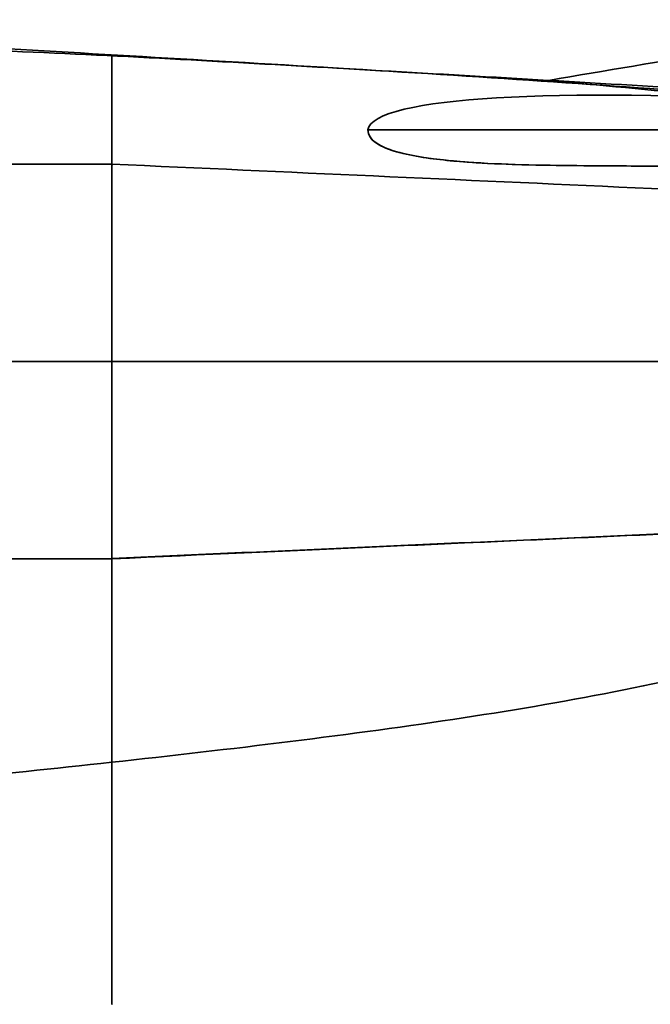
# Model space of a CAD drawing. Units: inches. Extents: x -1812 to 813, y -1084 to 392.
# Drawn here: x 491 to 603, y -61 to 114 of the extents above; entities that cross this region are included whole.
import ezdxf

# ---------------------------------------------------------------- set-up
doc = ezdxf.new("R2010")
doc.units = ezdxf.units.IN
doc.header["$MEASUREMENT"] = 0
doc.layers.add('Layer 3', color=7, linetype='Continuous')

# ---------------------------------------------------------------- blocks, each defined once
blk = doc.blocks.new('block 112')
at = {"layer": 'Layer 3', "color": 7, "lineweight": 35}
for points in [[(552.53, 94.31), (552.53, 94.31)], [(552.53, 94.31), (552.53, 94.31)], [(487.14, 88.22), (507.14, 88.22)], [(428.14, 53.22), (714.2, 53.22)], [(487.14, 18.22), (507.14, 18.23)]]:
    blk.add_lwpolyline(points, dxfattribs=at)
for points, knots in [([(706.34, 92.78), (684.75, 94.84), (663.16, 96.77), (641.54, 98.56), (619.91, 100.35), (598.26, 102), (574.44, 103.55), (550.62, 105.11), (524.63, 106.56), (501.54, 107.94), (489.99, 108.62), (479.17, 109.29), (470.26, 109.73), (461.35, 110.18), (454.35, 110.4), (449.97, 110.53), (445.15, 110.69), (443.49, 110.74), (441.45, 110.8), (439.41, 110.87), (437, 110.94), (434.42, 111.02), (429.26, 111.19), (423.46, 111.37), (418.14, 111.54), (412.83, 111.71), (407.99, 111.86), (403.16, 112.01), (398.32, 112.16), (393.49, 112.31), (388.66, 112.47), (383.82, 112.62), (378.99, 112.77), (374.15, 112.92), (369.32, 113.08), (364.49, 113.23), (359.65, 113.38), (354.82, 113.53), (349.98, 113.68), (345.15, 113.84)], [0, 0, 0, 0, 1, 1, 1, 2, 2, 2, 3, 3, 3, 4, 4, 4, 5, 5, 5, 6, 6, 6, 7, 7, 7, 8, 8, 8, 9, 9, 9, 10, 10, 10, 11, 11, 11, 12, 12, 12, 13, 13, 13, 13]), ([(706.34, 92.78), (684.75, 94.84), (663.16, 96.77), (641.54, 98.56), (619.91, 100.35), (598.26, 102), (574.44, 103.55), (550.62, 105.11), (524.63, 106.56), (501.54, 107.94), (489.99, 108.62), (479.17, 109.29), (470.26, 109.73), (461.35, 110.18), (454.35, 110.4), (449.97, 110.53), (445.15, 110.69), (443.49, 110.74), (441.45, 110.8), (439.41, 110.87), (437, 110.94), (434.42, 111.02), (429.26, 111.19), (423.46, 111.37), (418.14, 111.54), (412.83, 111.71), (407.99, 111.86), (403.16, 112.01), (398.32, 112.16), (393.49, 112.31), (388.66, 112.47), (383.82, 112.62), (378.99, 112.77), (374.15, 112.92), (369.32, 113.08), (364.49, 113.23), (359.65, 113.38), (354.82, 113.53), (349.98, 113.68), (345.15, 113.84)], [0, 0, 0, 0, 1, 1, 1, 2, 2, 2, 3, 3, 3, 4, 4, 4, 5, 5, 5, 6, 6, 6, 7, 7, 7, 8, 8, 8, 9, 9, 9, 10, 10, 10, 11, 11, 11, 12, 12, 12, 13, 13, 13, 13]), ([(446.66, 109.85), (451.62, 109.65), (456.44, 109.46), (461.38, 109.28), (471.11, 108.93), (481.27, 108.59), (491.3, 108.16), (501.33, 107.74), (511.22, 107.23), (521.16, 106.69), (531.1, 106.15), (541.08, 105.58), (551.03, 105.01), (560.99, 104.44), (570.91, 103.87), (580.81, 103.3), (590.71, 102.72), (600.6, 102.14), (610.45, 101.53), (620.31, 100.91), (630.14, 100.26), (639.95, 99.5)], [0, 0, 0, 0, 1, 1, 1, 2, 2, 2, 3, 3, 3, 4, 4, 4, 5, 5, 5, 6, 6, 6, 7, 7, 7, 7]), ([(446.66, 109.85), (451.62, 109.65), (456.44, 109.46), (461.38, 109.28), (471.11, 108.93), (481.27, 108.59), (491.3, 108.16), (501.33, 107.74), (511.22, 107.23), (521.16, 106.69), (531.1, 106.15), (541.08, 105.58), (551.03, 105.01), (560.99, 104.44), (570.91, 103.87), (580.81, 103.3), (590.71, 102.72), (600.6, 102.14), (610.45, 101.53), (620.31, 100.91), (630.14, 100.26), (639.95, 99.5)], [0, 0, 0, 0, 1, 1, 1, 2, 2, 2, 3, 3, 3, 4, 4, 4, 5, 5, 5, 6, 6, 6, 7, 7, 7, 7]), ([(507.14, -17.85), (507.14, -17.85), (507.14, -60.78), (507.14, -60.78), (507.14, -60.78), (507.14, 17.23), (507.14, 17.23), (507.14, 17.23), (507.14, 17.53), (507.14, 17.53), (507.14, 17.53), (507.14, 18.45), (507.14, 18.45), (507.14, 18.45), (507.14, 19.97), (507.14, 19.97), (507.14, 19.97), (507.14, 22.05), (507.14, 22.05), (507.14, 22.05), (507.14, 24.66), (507.14, 24.66), (507.14, 24.66), (507.14, 27.77), (507.14, 27.77), (507.14, 27.77), (507.14, 31.32), (507.14, 31.32), (507.14, 31.32), (507.14, 35.23), (507.14, 35.23), (507.14, 35.23), (507.14, 39.45), (507.14, 39.45), (507.14, 39.45), (507.14, 43.9), (507.14, 43.9), (507.14, 43.9), (507.14, 48.52), (507.14, 48.52), (507.14, 48.52), (507.14, 53.22), (507.14, 53.22), (507.14, 53.22), (507.14, 57.92), (507.14, 57.92), (507.14, 57.92), (507.14, 62.54), (507.14, 62.54), (507.14, 62.54), (507.14, 67), (507.14, 67), (507.14, 67), (507.14, 71.22), (507.14, 71.22), (507.14, 71.22), (507.14, 75.13), (507.14, 75.13), (507.14, 75.13), (507.14, 78.68), (507.14, 78.68), (507.14, 78.68), (507.14, 81.78), (507.14, 81.78), (507.14, 81.78), (507.14, 84.39), (507.14, 84.39), (507.14, 84.39), (507.14, 86.46), (507.14, 86.46), (507.14, 86.46), (507.14, 87.97), (507.14, 87.97), (507.14, 87.97), (507.14, 88.89), (507.14, 88.89), (507.14, 88.89), (507.14, 89.22), (507.14, 89.22), (507.14, 89.22), (507.14, 88.89), (507.14, 88.89), (507.14, 88.89), (507.14, 87.97), (507.14, 87.97), (507.14, 87.97), (507.14, 86.46), (507.14, 86.46), (507.14, 86.46), (507.14, 84.39), (507.14, 84.39), (507.14, 84.39), (507.14, 81.78), (507.14, 81.78), (507.14, 81.78), (507.14, 78.68), (507.14, 78.68), (507.14, 78.68), (507.14, 75.13), (507.14, 75.13), (507.14, 75.13), (507.14, 71.22), (507.14, 71.22), (507.14, 71.22), (507.14, 67), (507.14, 67), (507.14, 67), (507.14, 62.54), (507.14, 62.54), (507.14, 62.54), (507.14, 57.92), (507.14, 57.92), (507.14, 57.92), (507.14, 53.22), (507.14, 53.22), (507.14, 53.22), (507.14, 48.52), (507.14, 48.52), (507.14, 48.52), (507.14, 43.9), (507.14, 43.9), (507.14, 43.9), (507.14, 39.45), (507.14, 39.45), (507.14, 39.45), (507.14, 35.23), (507.14, 35.23), (507.14, 35.23), (507.14, 31.32), (507.14, 31.32), (507.14, 31.32), (507.14, 27.77), (507.14, 27.77), (507.14, 27.77), (507.14, 24.66), (507.14, 24.66), (507.14, 24.66), (507.14, 22.05), (507.14, 22.05), (507.14, 22.05), (507.14, 19.97), (507.14, 19.97), (507.14, 19.97), (507.14, 18.45), (507.14, 18.45), (507.14, 18.45), (507.14, 17.53), (507.14, 17.53), (507.14, 17.53), (507.14, 17.23), (507.14, 17.23), (507.14, 17.23), (507.14, -17.85), (507.14, -17.85), (507.14, -17.85), (507.14, -17.43), (507.14, -17.43), (507.14, -17.43), (507.14, -16.92), (507.14, -16.92), (507.14, -16.92), (507.14, -16.28), (507.14, -16.28), (507.14, -16.28), (507.14, -15.49), (507.14, -15.49), (507.14, -15.49), (507.14, -14.51), (507.14, -14.51), (507.14, -14.51), (507.14, -13.32), (507.14, -13.32), (507.14, -13.32), (507.14, -11.91), (507.14, -11.91), (507.14, -11.91), (507.14, -10.24), (507.14, -10.24), (507.14, -10.24), (507.14, -8.3), (507.14, -8.3), (507.14, -8.3), (507.14, -6.08), (507.14, -6.08), (507.14, -6.08), (507.14, -3.54), (507.14, -3.54), (507.14, -3.54), (507.14, -0.68), (507.14, -0.68), (507.14, -0.68), (507.14, 2.51), (507.14, 2.51), (507.14, 2.51), (507.14, 5.97), (507.14, 5.97), (507.14, 5.97), (507.14, 9.63), (507.14, 9.63), (507.14, 9.63), (507.14, 13.45), (507.14, 13.45), (507.14, 13.45), (507.14, 17.37), (507.14, 17.37), (507.14, 17.37), (507.14, 21.37), (507.14, 21.37), (507.14, 21.37), (507.14, 25.42), (507.14, 25.42), (507.14, 25.42), (507.14, 29.51), (507.14, 29.51), (507.14, 29.51), (507.14, 33.64), (507.14, 33.64), (507.14, 33.64), (507.14, 37.78), (507.14, 37.78), (507.14, 37.78), (507.14, 41.93), (507.14, 41.93), (507.14, 41.93), (507.14, 46.1), (507.14, 46.1), (507.14, 46.1), (507.14, 50.26), (507.14, 50.26), (507.14, 50.26), (507.14, 54.43), (507.14, 54.43), (507.14, 54.43), (507.14, 58.59), (507.14, 58.59), (507.14, 58.59), (507.14, 62.74), (507.14, 62.74), (507.14, 62.74), (507.14, 66.86), (507.14, 66.86), (507.14, 66.86), (507.14, 70.93), (507.14, 70.93), (507.14, 70.93), (507.14, 74.94), (507.14, 74.94), (507.14, 74.94), (507.14, 78.84), (507.14, 78.84), (507.14, 78.84), (507.14, 82.61), (507.14, 82.61), (507.14, 82.61), (507.14, 86.22), (507.14, 86.22), (507.14, 86.22), (507.14, 89.6), (507.14, 89.6), (507.14, 89.6), (507.14, 92.7), (507.14, 92.7), (507.14, 92.7), (507.14, 95.47), (507.14, 95.47), (507.14, 95.47), (507.14, 97.87), (507.14, 97.87), (507.14, 97.87), (507.14, 99.94), (507.14, 99.94), (507.14, 99.94), (507.14, 101.68), (507.14, 101.68), (507.14, 101.68), (507.14, 103.13), (507.14, 103.13), (507.14, 103.13), (507.14, 104.31), (507.14, 104.31), (507.14, 104.31), (507.14, 105.26), (507.14, 105.26), (507.14, 105.26), (507.14, 105.99), (507.14, 105.99), (507.14, 105.99), (507.14, 106.55), (507.14, 106.55), (507.14, 106.55), (507.14, 106.98), (507.14, 106.98), (507.14, 106.98), (507.14, 107.32), (507.14, 107.32), (507.14, 107.32), (507.14, 107.6), (507.14, 107.6), (507.14, 107.6), (507.14, 107.32), (507.14, 107.32), (507.14, 107.32), (507.14, 106.98), (507.14, 106.98), (507.14, 106.98), (507.14, 106.55), (507.14, 106.55), (507.14, 106.55), (507.14, 105.99), (507.14, 105.99), (507.14, 105.99), (507.14, 105.26), (507.14, 105.26), (507.14, 105.26), (507.14, 104.31), (507.14, 104.31), (507.14, 104.31), (507.14, 103.13), (507.14, 103.13), (507.14, 103.13), (507.14, 101.68), (507.14, 101.68), (507.14, 101.68), (507.14, 99.94), (507.14, 99.94), (507.14, 99.94), (507.14, 97.87), (507.14, 97.87), (507.14, 97.87), (507.14, 95.47), (507.14, 95.47), (507.14, 95.47), (507.14, 92.7), (507.14, 92.7), (507.14, 92.7), (507.14, 89.6), (507.14, 89.6), (507.14, 89.6), (507.14, 86.22), (507.14, 86.22), (507.14, 86.22), (507.14, 82.61), (507.14, 82.61), (507.14, 82.61), (507.14, 78.84), (507.14, 78.84), (507.14, 78.84), (507.14, 74.94), (507.14, 74.94), (507.14, 74.94), (507.14, 70.93), (507.14, 70.93), (507.14, 70.93), (507.14, 66.86), (507.14, 66.86), (507.14, 66.86), (507.14, 62.74), (507.14, 62.74), (507.14, 62.74), (507.14, 58.59), (507.14, 58.59), (507.14, 58.59), (507.14, 54.43), (507.14, 54.43), (507.14, 54.43), (507.14, 50.26), (507.14, 50.26), (507.14, 50.26), (507.14, 46.1), (507.14, 46.1), (507.14, 46.1), (507.14, 41.93), (507.14, 41.93), (507.14, 41.93), (507.14, 37.78), (507.14, 37.78), (507.14, 37.78), (507.14, 33.64), (507.14, 33.64), (507.14, 33.64), (507.14, 29.51), (507.14, 29.51), (507.14, 29.51), (507.14, 25.42), (507.14, 25.42), (507.14, 25.42), (507.14, 21.37), (507.14, 21.37), (507.14, 21.37), (507.14, 17.37), (507.14, 17.37), (507.14, 17.37), (507.14, 13.45), (507.14, 13.45), (507.14, 13.45), (507.14, 9.63), (507.14, 9.63), (507.14, 9.63), (507.14, 5.97), (507.14, 5.97), (507.14, 5.97), (507.14, 2.51), (507.14, 2.51), (507.14, 2.51), (507.14, -0.68), (507.14, -0.68), (507.14, -0.68), (507.14, -3.54), (507.14, -3.54), (507.14, -3.54), (507.14, -6.08), (507.14, -6.08), (507.14, -6.08), (507.14, -8.3), (507.14, -8.3), (507.14, -8.3), (507.14, -10.24), (507.14, -10.24), (507.14, -10.24), (507.14, -11.91), (507.14, -11.91), (507.14, -11.91), (507.14, -13.32), (507.14, -13.32), (507.14, -13.32), (507.14, -14.51), (507.14, -14.51), (507.14, -14.51), (507.14, -15.49), (507.14, -15.49), (507.14, -15.49), (507.14, -16.28), (507.14, -16.28), (507.14, -16.28), (507.14, -16.92), (507.14, -16.92), (507.14, -16.92), (507.14, -17.43), (507.14, -17.43), (507.14, -17.43), (507.14, -17.85), (507.14, -17.85)], [0, 0, 0, 0, 1, 1, 1, 2, 2, 2, 3, 3, 3, 4, 4, 4, 5, 5, 5, 6, 6, 6, 7, 7, 7, 8, 8, 8, 9, 9, 9, 10, 10, 10, 11, 11, 11, 12, 12, 12, 13, 13, 13, 14, 14, 14, 15, 15, 15, 16, 16, 16, 17, 17, 17, 18, 18, 18, 19, 19, 19, 20, 20, 20, 21, 21, 21, 22, 22, 22, 23, 23, 23, 24, 24, 24, 25, 25, 25, 26, 26, 26, 27, 27, 27, 28, 28, 28, 29, 29, 29, 30, 30, 30, 31, 31, 31, 32, 32, 32, 33, 33, 33, 34, 34, 34, 35, 35, 35, 36, 36, 36, 37, 37, 37, 38, 38, 38, 39, 39, 39, 40, 40, 40, 41, 41, 41, 42, 42, 42, 43, 43, 43, 44, 44, 44, 45, 45, 45, 46, 46, 46, 47, 47, 47, 48, 48, 48, 49, 49, 49, 50, 50, 50, 51, 51, 51, 52, 52, 52, 53, 53, 53, 54, 54, 54, 55, 55, 55, 56, 56, 56, 57, 57, 57, 58, 58, 58, 59, 59, 59, 60, 60, 60, 61, 61, 61, 62, 62, 62, 63, 63, 63, 64, 64, 64, 65, 65, 65, 66, 66, 66, 67, 67, 67, 68, 68, 68, 69, 69, 69, 70, 70, 70, 71, 71, 71, 72, 72, 72, 73, 73, 73, 74, 74, 74, 75, 75, 75, 76, 76, 76, 77, 77, 77, 78, 78, 78, 79, 79, 79, 80, 80, 80, 81, 81, 81, 82, 82, 82, 83, 83, 83, 84, 84, 84, 85, 85, 85, 86, 86, 86, 87, 87, 87, 88, 88, 88, 89, 89, 89, 90, 90, 90, 91, 91, 91, 92, 92, 92, 93, 93, 93, 94, 94, 94, 95, 95, 95, 96, 96, 96, 97, 97, 97, 98, 98, 98, 99, 99, 99, 100, 100, 100, 101, 101, 101, 102, 102, 102, 103, 103, 103, 104, 104, 104, 105, 105, 105, 106, 106, 106, 107, 107, 107, 108, 108, 108, 109, 109, 109, 110, 110, 110, 111, 111, 111, 112, 112, 112, 113, 113, 113, 114, 114, 114, 115, 115, 115, 116, 116, 116, 117, 117, 117, 118, 118, 118, 119, 119, 119, 120, 120, 120, 121, 121, 121, 122, 122, 122, 123, 123, 123, 124, 124, 124, 125, 125, 125, 126, 126, 126, 127, 127, 127, 128, 128, 128, 129, 129, 129, 130, 130, 130, 131, 131, 131, 132, 132, 132, 133, 133, 133, 134, 134, 134, 135, 135, 135, 136, 136, 136, 137, 137, 137, 138, 138, 138, 139, 139, 139, 140, 140, 140, 141, 141, 141, 142, 142, 142, 143, 143, 143, 144, 144, 144, 145, 145, 145, 146, 146, 146, 147, 147, 147, 147]), ([(507.14, 107.11), (507.14, 107.11), (507.14, 94.22), (507.14, 94.22), (507.14, 94.22), (507.14, 94.22), (507.14, 94.22), (507.14, 94.22), (507.14, 107.11), (507.14, 107.11), (507.14, 107.11), (507.14, 106.98), (507.14, 106.98), (507.14, 106.98), (507.14, 106.55), (507.14, 106.55), (507.14, 106.55), (507.14, 105.99), (507.14, 105.99), (507.14, 105.99), (507.14, 105.26), (507.14, 105.26), (507.14, 105.26), (507.14, 104.31), (507.14, 104.31), (507.14, 104.31), (507.14, 103.13), (507.14, 103.13), (507.14, 103.13), (507.14, 101.68), (507.14, 101.68), (507.14, 101.68), (507.14, 99.94), (507.14, 99.94), (507.14, 99.94), (507.14, 97.87), (507.14, 97.87), (507.14, 97.87), (507.14, 95.47), (507.14, 95.47), (507.14, 95.47), (507.14, 92.7), (507.14, 92.7), (507.14, 92.7), (507.14, 89.6), (507.14, 89.6), (507.14, 89.6), (507.14, 86.22), (507.14, 86.22), (507.14, 86.22), (507.14, 82.61), (507.14, 82.61), (507.14, 82.61), (507.14, 78.84), (507.14, 78.84), (507.14, 78.84), (507.14, 74.94), (507.14, 74.94), (507.14, 74.94), (507.14, 70.93), (507.14, 70.93), (507.14, 70.93), (507.14, 66.86), (507.14, 66.86), (507.14, 66.86), (507.14, 62.74), (507.14, 62.74), (507.14, 62.74), (507.14, 58.59), (507.14, 58.59), (507.14, 58.59), (507.14, 54.43), (507.14, 54.43), (507.14, 54.43), (507.14, 50.26), (507.14, 50.26), (507.14, 50.26), (507.14, 46.1), (507.14, 46.1), (507.14, 46.1), (507.14, 41.93), (507.14, 41.93), (507.14, 41.93), (507.14, 37.78), (507.14, 37.78), (507.14, 37.78), (507.14, 33.64), (507.14, 33.64), (507.14, 33.64), (507.14, 29.51), (507.14, 29.51), (507.14, 29.51), (507.14, 25.42), (507.14, 25.42), (507.14, 25.42), (507.14, 21.37), (507.14, 21.37), (507.14, 21.37), (507.14, 17.37), (507.14, 17.37), (507.14, 17.37), (507.14, 13.45), (507.14, 13.45), (507.14, 13.45), (507.14, 9.63), (507.14, 9.63), (507.14, 9.63), (507.14, 5.97), (507.14, 5.97), (507.14, 5.97), (507.14, 2.51), (507.14, 2.51), (507.14, 2.51), (507.14, -0.68), (507.14, -0.68), (507.14, -0.68), (507.14, -3.54), (507.14, -3.54), (507.14, -3.54), (507.14, -6.08), (507.14, -6.08), (507.14, -6.08), (507.14, -8.3), (507.14, -8.3), (507.14, -8.3), (507.14, -10.24), (507.14, -10.24), (507.14, -10.24), (507.14, -11.91), (507.14, -11.91), (507.14, -11.91), (507.14, -13.32), (507.14, -13.32), (507.14, -13.32), (507.14, -14.51), (507.14, -14.51), (507.14, -14.51), (507.14, -15.49), (507.14, -15.49), (507.14, -15.49), (507.14, -16.28), (507.14, -16.28), (507.14, -16.28), (507.14, -16.92), (507.14, -16.92), (507.14, -16.92), (507.14, -17.43), (507.14, -17.43), (507.14, -17.43), (507.14, -17.85), (507.14, -17.85), (507.14, -17.85), (507.14, -7.78), (507.14, -7.78), (507.14, -7.78), (507.14, -7), (507.14, -7), (507.14, -7), (507.14, -5.84), (507.14, -5.84), (507.14, -5.84), (507.14, -4.12), (507.14, -4.12), (507.14, -4.12), (507.14, -1.65), (507.14, -1.65), (507.14, -1.65), (507.14, 1.77), (507.14, 1.77), (507.14, 1.77), (507.14, 6.42), (507.14, 6.42), (507.14, 6.42), (507.14, 12.19), (507.14, 12.19), (507.14, 12.19), (507.14, 9.19), (507.14, 9.19), (507.14, 9.19), (507.14, 6.99), (507.14, 6.99), (507.14, 6.99), (507.14, 5.65), (507.14, 5.65), (507.14, 5.65), (507.14, 5.22), (507.14, 5.22), (507.14, 5.22), (507.14, 17.23), (507.14, 17.23), (507.14, 17.23), (507.14, 17.53), (507.14, 17.53), (507.14, 17.53), (507.14, 18.45), (507.14, 18.45), (507.14, 18.45), (507.14, 19.97), (507.14, 19.97), (507.14, 19.97), (507.14, 22.05), (507.14, 22.05), (507.14, 22.05), (507.14, 24.66), (507.14, 24.66), (507.14, 24.66), (507.14, 27.77), (507.14, 27.77), (507.14, 27.77), (507.14, 31.32), (507.14, 31.32), (507.14, 31.32), (507.14, 35.23), (507.14, 35.23), (507.14, 35.23), (507.14, 39.45), (507.14, 39.45), (507.14, 39.45), (507.14, 43.9), (507.14, 43.9), (507.14, 43.9), (507.14, 48.52), (507.14, 48.52), (507.14, 48.52), (507.14, 53.22), (507.14, 53.22), (507.14, 53.22), (507.14, 57.92), (507.14, 57.92), (507.14, 57.92), (507.14, 62.54), (507.14, 62.54), (507.14, 62.54), (507.14, 67), (507.14, 67), (507.14, 67), (507.14, 71.22), (507.14, 71.22), (507.14, 71.22), (507.14, 75.13), (507.14, 75.13), (507.14, 75.13), (507.14, 78.68), (507.14, 78.68), (507.14, 78.68), (507.14, 81.78), (507.14, 81.78), (507.14, 81.78), (507.14, 84.39), (507.14, 84.39), (507.14, 84.39), (507.14, 86.46), (507.14, 86.46), (507.14, 86.46), (507.14, 87.97), (507.14, 87.97), (507.14, 87.97), (507.14, 88.89), (507.14, 88.89), (507.14, 88.89), (507.14, 89.22), (507.14, 89.22), (507.14, 89.22), (507.14, 88.89), (507.14, 88.89), (507.14, 88.89), (507.14, 87.97), (507.14, 87.97), (507.14, 87.97), (507.14, 86.46), (507.14, 86.46), (507.14, 86.46), (507.14, 84.39), (507.14, 84.39), (507.14, 84.39), (507.14, 81.78), (507.14, 81.78), (507.14, 81.78), (507.14, 78.68), (507.14, 78.68), (507.14, 78.68), (507.14, 75.13), (507.14, 75.13), (507.14, 75.13), (507.14, 71.22), (507.14, 71.22), (507.14, 71.22), (507.14, 67), (507.14, 67), (507.14, 67), (507.14, 62.54), (507.14, 62.54), (507.14, 62.54), (507.14, 57.92), (507.14, 57.92), (507.14, 57.92), (507.14, 53.22), (507.14, 53.22), (507.14, 53.22), (507.14, 48.52), (507.14, 48.52), (507.14, 48.52), (507.14, 43.9), (507.14, 43.9), (507.14, 43.9), (507.14, 39.45), (507.14, 39.45), (507.14, 39.45), (507.14, 35.23), (507.14, 35.23), (507.14, 35.23), (507.14, 31.32), (507.14, 31.32), (507.14, 31.32), (507.14, 27.77), (507.14, 27.77), (507.14, 27.77), (507.14, 24.66), (507.14, 24.66), (507.14, 24.66), (507.14, 22.05), (507.14, 22.05), (507.14, 22.05), (507.14, 19.97), (507.14, 19.97), (507.14, 19.97), (507.14, 18.45), (507.14, 18.45), (507.14, 18.45), (507.14, 17.53), (507.14, 17.53), (507.14, 17.53), (507.14, 17.23), (507.14, 17.23), (507.14, 17.23), (507.14, 5.22), (507.14, 5.22), (507.14, 5.22), (507.14, 5.65), (507.14, 5.65), (507.14, 5.65), (507.14, 6.99), (507.14, 6.99), (507.14, 6.99), (507.14, 9.19), (507.14, 9.19), (507.14, 9.19), (507.14, 12.19), (507.14, 12.19), (507.14, 12.19), (507.14, 6.42), (507.14, 6.42), (507.14, 6.42), (507.14, 1.77), (507.14, 1.77), (507.14, 1.77), (507.14, -1.65), (507.14, -1.65), (507.14, -1.65), (507.14, -4.12), (507.14, -4.12), (507.14, -4.12), (507.14, -5.84), (507.14, -5.84), (507.14, -5.84), (507.14, -7), (507.14, -7), (507.14, -7), (507.14, -7.78), (507.14, -7.78), (507.14, -7.78), (507.14, -60.78), (507.14, -60.78), (507.14, -60.78), (507.14, -17.85), (507.14, -17.85), (507.14, -17.85), (507.14, -17.43), (507.14, -17.43), (507.14, -17.43), (507.14, -16.92), (507.14, -16.92), (507.14, -16.92), (507.14, -16.28), (507.14, -16.28), (507.14, -16.28), (507.14, -15.49), (507.14, -15.49), (507.14, -15.49), (507.14, -14.51), (507.14, -14.51), (507.14, -14.51), (507.14, -13.32), (507.14, -13.32), (507.14, -13.32), (507.14, -11.91), (507.14, -11.91), (507.14, -11.91), (507.14, -10.24), (507.14, -10.24), (507.14, -10.24), (507.14, -8.3), (507.14, -8.3), (507.14, -8.3), (507.14, -6.08), (507.14, -6.08), (507.14, -6.08), (507.14, -3.54), (507.14, -3.54), (507.14, -3.54), (507.14, -0.68), (507.14, -0.68), (507.14, -0.68), (507.14, 2.51), (507.14, 2.51), (507.14, 2.51), (507.14, 5.97), (507.14, 5.97), (507.14, 5.97), (507.14, 9.63), (507.14, 9.63), (507.14, 9.63), (507.14, 13.45), (507.14, 13.45), (507.14, 13.45), (507.14, 17.37), (507.14, 17.37), (507.14, 17.37), (507.14, 21.37), (507.14, 21.37), (507.14, 21.37), (507.14, 25.42), (507.14, 25.42), (507.14, 25.42), (507.14, 29.51), (507.14, 29.51), (507.14, 29.51), (507.14, 33.64), (507.14, 33.64), (507.14, 33.64), (507.14, 37.78), (507.14, 37.78), (507.14, 37.78), (507.14, 41.93), (507.14, 41.93), (507.14, 41.93), (507.14, 46.1), (507.14, 46.1), (507.14, 46.1), (507.14, 50.26), (507.14, 50.26), (507.14, 50.26), (507.14, 54.43), (507.14, 54.43), (507.14, 54.43), (507.14, 58.59), (507.14, 58.59), (507.14, 58.59), (507.14, 62.74), (507.14, 62.74), (507.14, 62.74), (507.14, 66.86), (507.14, 66.86), (507.14, 66.86), (507.14, 70.93), (507.14, 70.93), (507.14, 70.93), (507.14, 74.94), (507.14, 74.94), (507.14, 74.94), (507.14, 78.84), (507.14, 78.84), (507.14, 78.84), (507.14, 82.61), (507.14, 82.61), (507.14, 82.61), (507.14, 86.22), (507.14, 86.22), (507.14, 86.22), (507.14, 89.6), (507.14, 89.6), (507.14, 89.6), (507.14, 92.7), (507.14, 92.7), (507.14, 92.7), (507.14, 95.47), (507.14, 95.47), (507.14, 95.47), (507.14, 97.87), (507.14, 97.87), (507.14, 97.87), (507.14, 99.94), (507.14, 99.94), (507.14, 99.94), (507.14, 101.68), (507.14, 101.68), (507.14, 101.68), (507.14, 103.13), (507.14, 103.13), (507.14, 103.13), (507.14, 104.31), (507.14, 104.31), (507.14, 104.31), (507.14, 105.26), (507.14, 105.26), (507.14, 105.26), (507.14, 105.99), (507.14, 105.99), (507.14, 105.99), (507.14, 106.55), (507.14, 106.55), (507.14, 106.55), (507.14, 106.98), (507.14, 106.98), (507.14, 106.98), (507.14, 107.11), (507.14, 107.11)], [0, 0, 0, 0, 1, 1, 1, 2, 2, 2, 3, 3, 3, 4, 4, 4, 5, 5, 5, 6, 6, 6, 7, 7, 7, 8, 8, 8, 9, 9, 9, 10, 10, 10, 11, 11, 11, 12, 12, 12, 13, 13, 13, 14, 14, 14, 15, 15, 15, 16, 16, 16, 17, 17, 17, 18, 18, 18, 19, 19, 19, 20, 20, 20, 21, 21, 21, 22, 22, 22, 23, 23, 23, 24, 24, 24, 25, 25, 25, 26, 26, 26, 27, 27, 27, 28, 28, 28, 29, 29, 29, 30, 30, 30, 31, 31, 31, 32, 32, 32, 33, 33, 33, 34, 34, 34, 35, 35, 35, 36, 36, 36, 37, 37, 37, 38, 38, 38, 39, 39, 39, 40, 40, 40, 41, 41, 41, 42, 42, 42, 43, 43, 43, 44, 44, 44, 45, 45, 45, 46, 46, 46, 47, 47, 47, 48, 48, 48, 49, 49, 49, 50, 50, 50, 51, 51, 51, 52, 52, 52, 53, 53, 53, 54, 54, 54, 55, 55, 55, 56, 56, 56, 57, 57, 57, 58, 58, 58, 59, 59, 59, 60, 60, 60, 61, 61, 61, 62, 62, 62, 63, 63, 63, 64, 64, 64, 65, 65, 65, 66, 66, 66, 67, 67, 67, 68, 68, 68, 69, 69, 69, 70, 70, 70, 71, 71, 71, 72, 72, 72, 73, 73, 73, 74, 74, 74, 75, 75, 75, 76, 76, 76, 77, 77, 77, 78, 78, 78, 79, 79, 79, 80, 80, 80, 81, 81, 81, 82, 82, 82, 83, 83, 83, 84, 84, 84, 85, 85, 85, 86, 86, 86, 87, 87, 87, 88, 88, 88, 89, 89, 89, 90, 90, 90, 91, 91, 91, 92, 92, 92, 93, 93, 93, 94, 94, 94, 95, 95, 95, 96, 96, 96, 97, 97, 97, 98, 98, 98, 99, 99, 99, 100, 100, 100, 101, 101, 101, 102, 102, 102, 103, 103, 103, 104, 104, 104, 105, 105, 105, 106, 106, 106, 107, 107, 107, 108, 108, 108, 109, 109, 109, 110, 110, 110, 111, 111, 111, 112, 112, 112, 113, 113, 113, 114, 114, 114, 115, 115, 115, 116, 116, 116, 117, 117, 117, 118, 118, 118, 119, 119, 119, 120, 120, 120, 121, 121, 121, 122, 122, 122, 123, 123, 123, 124, 124, 124, 125, 125, 125, 126, 126, 126, 127, 127, 127, 128, 128, 128, 129, 129, 129, 130, 130, 130, 131, 131, 131, 132, 132, 132, 133, 133, 133, 134, 134, 134, 135, 135, 135, 136, 136, 136, 137, 137, 137, 138, 138, 138, 139, 139, 139, 140, 140, 140, 141, 141, 141, 142, 142, 142, 143, 143, 143, 144, 144, 144, 145, 145, 145, 146, 146, 146, 147, 147, 147, 148, 148, 148, 149, 149, 149, 150, 150, 150, 151, 151, 151, 152, 152, 152, 153, 153, 153, 154, 154, 154, 155, 155, 155, 156, 156, 156, 157, 157, 157, 158, 158, 158, 159, 159, 159, 160, 160, 160, 161, 161, 161, 162, 162, 162, 163, 163, 163, 164, 164, 164, 165, 165, 165, 166, 166, 166, 167, 167, 167, 168, 168, 168, 169, 169, 169, 170, 170, 170, 171, 171, 171, 172, 172, 172, 172]), ([(652.45, 89.34), (634.26, 88.37), (616.84, 87.67), (606.76, 87.82), (585.68, 88.13), (552.53, 87.1), (552.53, 94.31)], [0, 0, 0, 0, 1, 1, 1, 2, 2, 2, 2]), ([(552.53, 94.31), (552.53, 87.1), (585.68, 88.13), (606.76, 87.82), (627.85, 87.51), (681, 90.89), (706.34, 92.78)], [0, 0, 0, 0, 1, 1, 1, 2, 2, 2, 2]), ([(552.53, 94.31), (552.53, 92.51), (554.58, 91.52), (555.86, 91.01), (557.38, 90.4), (558.93, 90.04), (560.53, 89.73), (563.7, 89.13), (566.89, 88.82), (570.1, 88.59), (576.59, 88.12), (583.08, 88.01), (589.58, 87.95), (592.8, 87.92), (596.01, 87.91), (599.23, 87.89), (602.5, 87.87), (605.78, 87.81), (609.05, 87.8), (615.56, 87.79), (622.05, 87.99), (628.54, 88.23), (641.52, 88.72), (654.49, 89.42), (667.46, 90.19), (680.42, 90.97), (693.38, 91.82), (706.34, 92.78)], [0, 0, 0, 0, 1, 1, 1, 2, 2, 2, 3, 3, 3, 4, 4, 4, 5, 5, 5, 6, 6, 6, 7, 7, 7, 8, 8, 8, 9, 9, 9, 9]), ([(552.53, 94.31), (552.53, 87.1), (585.68, 88.13), (606.76, 87.82), (627.85, 87.51), (681, 90.89), (706.34, 92.78)], [0, 0, 0, 0, 1, 1, 1, 2, 2, 2, 2]), ([(552.53, 94.31), (552.53, 92.51), (554.58, 91.52), (555.86, 91.01), (557.38, 90.4), (558.93, 90.04), (560.53, 89.73), (563.7, 89.13), (566.89, 88.82), (570.1, 88.59), (576.59, 88.12), (583.08, 88.01), (589.58, 87.95), (592.8, 87.92), (596.01, 87.91), (599.23, 87.89), (602.5, 87.87), (605.78, 87.81), (609.05, 87.8), (615.56, 87.79), (622.05, 87.99), (628.54, 88.23), (641.52, 88.72), (654.49, 89.42), (667.46, 90.19), (680.42, 90.97), (693.38, 91.82), (706.34, 92.78)], [0, 0, 0, 0, 1, 1, 1, 2, 2, 2, 3, 3, 3, 4, 4, 4, 5, 5, 5, 6, 6, 6, 7, 7, 7, 8, 8, 8, 9, 9, 9, 9]), ([(652.45, 89.34), (634.26, 88.37), (616.84, 87.67), (606.76, 87.82), (585.68, 88.13), (552.53, 87.1), (552.53, 94.31)], [0, 0, 0, 0, 1, 1, 1, 2, 2, 2, 2]), ([(507.14, 53.22), (507.14, 59.06), (507.14, 64.89), (507.14, 70.73), (507.14, 75.1), (507.14, 79.48), (507.14, 83.86), (507.14, 84.97), (507.14, 86.08), (507.14, 87.19), (507.14, 87.45), (507.14, 87.71), (507.14, 87.97), (507.14, 88.04), (507.14, 88.1), (507.14, 88.16), (507.14, 88.18), (507.11, 88.24), (507.14, 88.22), (507.21, 88.18), (507.14, 88.02), (507.14, 87.97), (507.14, 87.71), (507.14, 87.45), (507.14, 87.19), (507.14, 86.08), (507.14, 84.97), (507.14, 83.86), (507.14, 79.49), (507.14, 75.11), (507.14, 70.73), (507.14, 64.9), (507.14, 59.06), (507.14, 53.22), (507.14, 47.39), (507.14, 41.55), (507.14, 35.72), (507.14, 31.34), (507.14, 26.96), (507.14, 22.58), (507.14, 21.47), (507.14, 20.36), (507.14, 19.25), (507.14, 18.99), (507.14, 18.73), (507.14, 18.47), (507.14, 18.41), (507.14, 18.35), (507.14, 18.28), (507.14, 18.26), (507.12, 18.24), (507.14, 18.22), (507.17, 18.19), (507.14, 18.26), (507.14, 18.28), (507.14, 18.35), (507.14, 18.41), (507.14, 18.47), (507.14, 18.73), (507.14, 18.99), (507.14, 19.25), (507.14, 20.36), (507.14, 21.47), (507.14, 22.58), (507.14, 26.96), (507.14, 31.34), (507.14, 35.71), (507.14, 41.55), (507.14, 47.38), (507.14, 53.22)], [0, 0, 0, 0, 1, 1, 1, 2, 2, 2, 3, 3, 3, 4, 4, 4, 5, 5, 5, 6, 6, 6, 7, 7, 7, 8, 8, 8, 9, 9, 9, 10, 10, 10, 11, 11, 11, 12, 12, 12, 13, 13, 13, 14, 14, 14, 15, 15, 15, 16, 16, 16, 17, 17, 17, 18, 18, 18, 19, 19, 19, 20, 20, 20, 21, 21, 21, 22, 22, 22, 23, 23, 23, 23]), ([(507.14, 53.22), (507.14, 45.89), (507.14, 38.56), (507.14, 32.62), (507.14, 26.68), (507.14, 22.13), (507.14, 19.89), (507.14, 17.64), (507.14, 17.71), (507.14, 19.98), (507.14, 22.26), (507.14, 26.75), (507.14, 32.65), (507.14, 38.56), (507.14, 45.89), (507.14, 53.22), (507.14, 60.55), (507.14, 67.89), (507.14, 73.83), (507.14, 79.77), (507.14, 84.31), (507.14, 86.56), (507.14, 88.8), (507.14, 88.74), (507.14, 86.46), (507.14, 84.18), (507.14, 79.7), (507.14, 73.79), (507.14, 67.88), (507.14, 60.55), (507.14, 53.22)], [0, 0, 0, 0, 1, 1, 1, 2, 2, 2, 3, 3, 3, 4, 4, 4, 5, 5, 5, 6, 6, 6, 7, 7, 7, 8, 8, 8, 9, 9, 9, 10, 10, 10, 10]), ([(507.14, 18.29), (507.14, 18.74), (507.14, 21.58), (507.14, 26.28), (507.14, 30.98), (507.14, 37.54), (507.14, 44.67), (507.14, 51.79), (507.14, 59.48), (507.14, 66.25), (507.14, 73.02), (507.14, 78.88), (507.14, 82.78), (507.14, 86.67), (507.14, 88.6), (507.14, 88.15), (507.14, 87.7), (507.14, 84.86), (507.14, 80.16), (507.14, 75.46), (507.14, 68.9), (507.14, 61.77), (507.14, 54.65), (507.14, 46.96), (507.14, 40.19), (507.14, 33.42), (507.14, 27.56), (507.14, 23.67), (507.14, 19.77), (507.14, 17.84), (507.14, 18.29)], [0, 0, 0, 0, 1, 1, 1, 2, 2, 2, 3, 3, 3, 4, 4, 4, 5, 5, 5, 6, 6, 6, 7, 7, 7, 8, 8, 8, 9, 9, 9, 10, 10, 10, 10]), ([(345.12, -31.14), (349.93, -30.86), (354.72, -30.58), (359.56, -30.29), (364.39, -29.99), (369.27, -29.68), (374.11, -29.37), (378.95, -29.05), (383.76, -28.73), (388.6, -28.4), (393.45, -28.06), (398.34, -27.71), (403.2, -27.35), (408.06, -26.99), (412.88, -26.63), (418.17, -26.21), (423.47, -25.79), (429.23, -25.32), (434.39, -24.89), (436.97, -24.67), (439.4, -24.46), (441.45, -24.29), (443.49, -24.11), (445.16, -23.96), (449.41, -23.58), (453.27, -23.24), (459.28, -22.7), (466.93, -21.97), (474.59, -21.24), (483.89, -20.31), (493.8, -19.27), (513.63, -17.2), (535.93, -14.69), (556.31, -11.88), (576.69, -9.06), (595.15, -5.95), (613.32, -1.63), (631.5, 2.69), (649.4, 8.2), (667.03, 14.39)], [0, 0, 0, 0, 1, 1, 1, 2, 2, 2, 3, 3, 3, 4, 4, 4, 5, 5, 5, 6, 6, 6, 7, 7, 7, 8, 8, 8, 9, 9, 9, 10, 10, 10, 11, 11, 11, 12, 12, 12, 13, 13, 13, 13]), ([(345.12, -31.14), (349.93, -30.86), (354.72, -30.58), (359.56, -30.29), (364.39, -29.99), (369.27, -29.68), (374.11, -29.37), (378.95, -29.05), (383.76, -28.73), (388.6, -28.4), (393.45, -28.06), (398.34, -27.71), (403.2, -27.35), (408.06, -26.99), (412.88, -26.63), (418.17, -26.21), (423.47, -25.79), (429.23, -25.32), (434.39, -24.89), (436.97, -24.67), (439.4, -24.46), (441.45, -24.29), (443.49, -24.11), (445.16, -23.96), (449.41, -23.58), (453.27, -23.24), (459.28, -22.7), (466.93, -21.97), (474.59, -21.24), (483.89, -20.31), (493.8, -19.27), (513.63, -17.2), (535.93, -14.69), (556.31, -11.88), (576.69, -9.06), (595.15, -5.95), (613.32, -1.63), (631.5, 2.69), (649.4, 8.2), (667.03, 14.39)], [0, 0, 0, 0, 1, 1, 1, 2, 2, 2, 3, 3, 3, 4, 4, 4, 5, 5, 5, 6, 6, 6, 7, 7, 7, 8, 8, 8, 9, 9, 9, 10, 10, 10, 11, 11, 11, 12, 12, 12, 13, 13, 13, 13])]:
    blk.add_open_spline(points, degree=3, knots=knots, dxfattribs=at)
for points in [[(584.58, 103.08), (604.62, 106.46), (624.59, 109.84), (644.5, 113.2)], [(584.58, 103.08), (604.62, 106.46), (624.59, 109.84), (644.5, 113.2)], [(639.07, 97.9), (620.91, 99.63), (602.74, 101.35), (584.58, 103.08)], [(639.07, 97.9), (620.91, 99.63), (602.74, 101.35), (584.58, 103.08)], [(552.53, 94.31), (553.34, 100.25), (587.28, 101.81), (628.31, 99.32)], [(628.31, 99.32), (587.28, 101.81), (553.34, 100.25), (552.53, 94.31)], [(628.31, 99.32), (587.28, 101.81), (553.34, 100.25), (552.53, 94.31)], [(628.31, 99.32), (587.28, 101.81), (553.34, 100.25), (552.53, 94.31)], [(628.31, 99.32), (587.28, 101.81), (553.34, 100.25), (552.53, 94.31)], [(552.53, 94.31), (553.34, 100.25), (587.28, 101.81), (628.31, 99.32)], [(552.53, 94.31), (570.29, 94.32), (588.06, 94.32), (605.82, 94.33)], [(552.53, 94.31), (570.29, 94.32), (588.06, 94.32), (605.82, 94.33)], [(692.66, 79.87), (630.82, 82.64), (568.98, 85.42), (507.14, 88.22)], [(507.14, 18.23), (573.81, 21.24), (604.74, 22.63), (671.41, 25.61)], [(671.09, 25.61), (616.44, 23.17), (561.79, 20.73), (507.14, 18.29)]]:
    blk.add_open_spline(points, degree=3, dxfattribs=at)

msp = doc.modelspace()

# ---------------------------------------------------------------- block references
at = {"layer": 'Layer 3'}
msp.add_blockref('block 112', (0, 0), dxfattribs=at)

doc.saveas('drawing.dxf')
